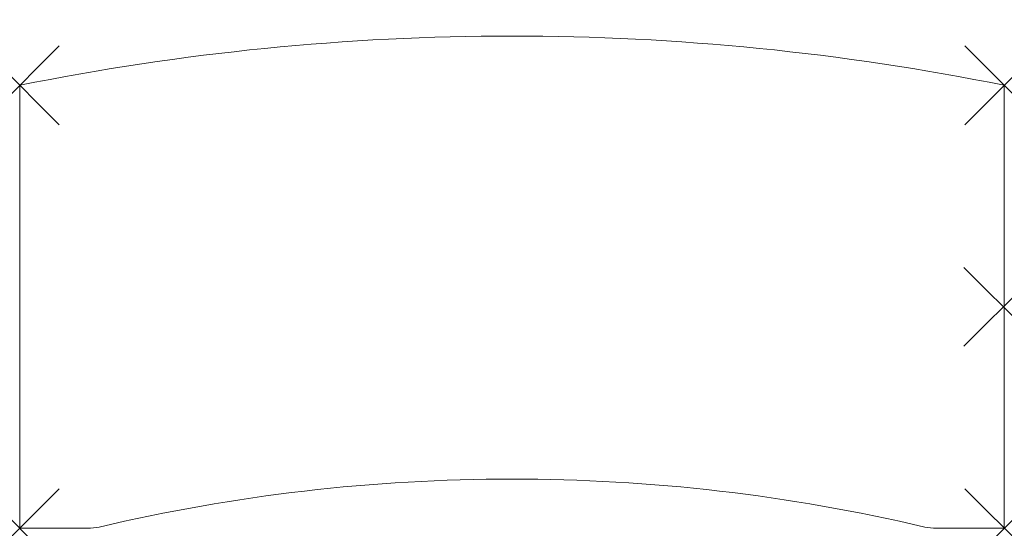
# Model space of a CAD drawing. Units: millimetres. Extents: x 0 to 2000, y 0 to 1033.
import ezdxf

# ---------------------------------------------------------------- set-up
doc = ezdxf.new("R2010")
doc.units = ezdxf.units.MM
doc.header["$PDMODE"] = 3
doc.header["$PDSIZE"] = 80
doc.layers.add('punto', color=90, linetype='Continuous')

# ---------------------------------------------------------------- blocks, each defined once
blk = doc.blocks.new('A$C9b5daf38')
at = {"color": 0, "linetype": 'Continuous', "lineweight": 0}
for p, q in [((0, 900), (0, 0)), ((2000, 0), (2000, 900)), ((0, 0), (138.3, 0)), ((1861.7, 0), (2000, 0))]:
    blk.add_line(p, q, dxfattribs=at)
for centre, radius, start, end in [((1000, -4050), 5050, 78.5788, 101.4212), ((1000, -3562.5), 3662.5, 76.7607, 103.2393), ((138.3, 100), 100, 270, 283.2393), ((1861.7, 100), 100, 256.7607, 270)]:
    blk.add_arc(centre, radius, start, end, dxfattribs=at)

msp = doc.modelspace()

# ---------------------------------------------------------------- linework, layer by layer
at = {"layer": 'punto'}
for p in [(0, 900), (2000, 900), (1998, 450, 548), (0, 0), (2000, 0)]:
    msp.add_point(p, dxfattribs=at)

# ---------------------------------------------------------------- block references
msp.add_blockref('A$C9b5daf38', (0, 0))

doc.saveas('drawing.dxf')
